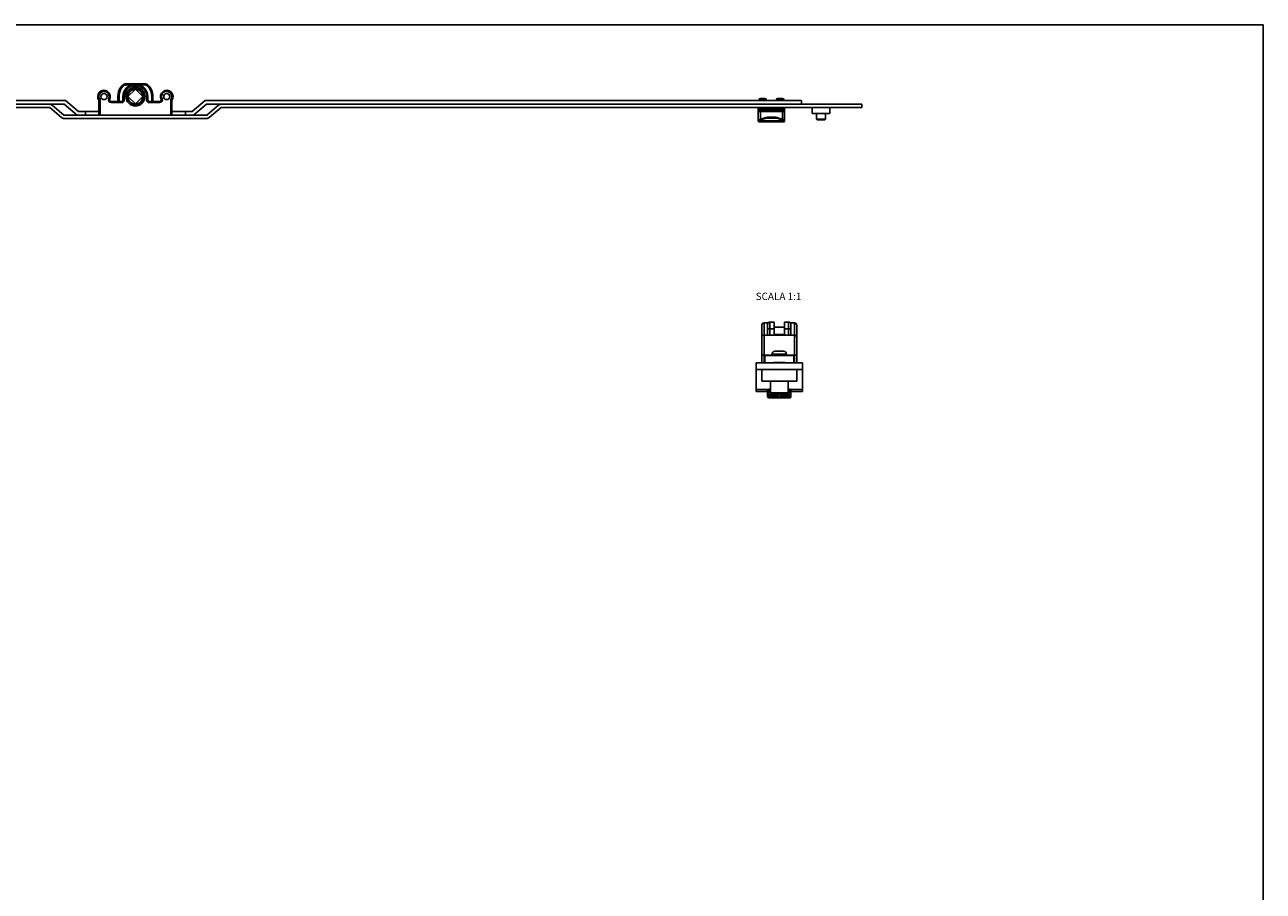
# Model space of a CAD drawing. Units: millimetres. Extents: x 1224 to 2065, y 545 to 1139.
# Drawn here: x 1641 to 2065, y 842 to 1139 of the extents above; entities that cross this region are included whole.
import ezdxf

# ---------------------------------------------------------------- set-up
doc = ezdxf.new("R2010")
doc.units = ezdxf.units.MM
doc.header["$LTSCALE"] = 19.36
doc.layers.get('0').update_dxf_attribs({"linetype": 'CONTINUOUS'})
for name, color, linetype in [('02___PRT_ALL_AXES', 7, 'CONTINUOUS'), ('COMPONENTI_DI_ASSIEME', 7, 'CONTINUOUS'), ('FEATURE_DI_TAGLIO', 7, 'CONTINUOUS')]:
    doc.layers.add(name, color=color, linetype=linetype)
doc.styles.add('DAVIDE', font='arial.ttf', dxfattribs={"height": 2.5})

msp = doc.modelspace()

# ---------------------------------------------------------------- linework, layer by layer
for p, q in [((1224.35, 1138.76), (2065.35, 1138.76)), ((2065.35, 1138.76), (2065.35, 554.76))]:
    msp.add_line(p, q)
at = {"color": 9, "linetype": 'Continuous'}
for p, q in [((1673.76, 1117.4), (1674.09, 1117.18)), ((1675.86, 1118.54), (1675.86, 1118.14)), ((1675.86, 1118.14), (1677.36, 1118.14)), ((1680.23, 1118.14), (1681.73, 1118.14)), ((1681.73, 1118.54), (1681.73, 1118.14)), ((1683.83, 1117.4), (1683.5, 1117.18)), ((1666.69, 1112.99), (1666.69, 1107.79)), ((1669.64, 1113.36), (1670, 1113.19)), ((1670.45, 1112.07), (1670.45, 1112.47)), ((1672.79, 1114.14), (1673.19, 1114.14)), ((1673.19, 1112.47), (1673.19, 1114.14)), ((1674.04, 1112.07), (1674.04, 1112.47)), ((1674.94, 1114.14), (1674.54, 1114.14)), ((1674.94, 1112.97), (1674.54, 1112.97)), ((1674.94, 1114.14), (1674.94, 1112.97)), ((1682.64, 1114.14), (1683.04, 1114.14)), ((1682.64, 1112.97), (1682.64, 1114.14)), ((1682.64, 1112.97), (1683.04, 1112.97)), ((1683.54, 1112.07), (1683.54, 1112.47)), ((1684.79, 1114.14), (1684.39, 1114.14)), ((1684.39, 1114.14), (1684.39, 1112.47)), ((1687.14, 1112.07), (1687.14, 1112.47)), ((1687.95, 1113.36), (1687.59, 1113.19)), ((1690.89, 1107.79), (1690.89, 1112.99)), ((1674.04, 1112.07), (1670.45, 1112.07)), ((1687.14, 1112.07), (1683.54, 1112.07)), ((1894.27, 1022.86), (1894.27, 1036.56)), ((1896.27, 1036.86), (1896.27, 1032.41)), ((1902.67, 1032.41), (1902.67, 1036.86)), ((1904.67, 1036.56), (1904.67, 1022.86)), ((1897.67, 1034.57), (1896.27, 1034.57)), ((1902.67, 1034.57), (1901.27, 1034.57))]:
    msp.add_line(p, q, dxfattribs=at)
at = {"color": 7, "linetype": 'Continuous'}
for p, q in [((1675.86, 1118.54), (1681.73, 1118.54)), ((1666.29, 1112.85), (1666.29, 1107.79)), ((1674.04, 1112.47), (1670.45, 1112.47)), ((1672.79, 1112.47), (1672.79, 1114.14)), ((1674.54, 1114.14), (1674.54, 1112.97)), ((1683.04, 1112.97), (1683.04, 1114.14)), ((1687.14, 1112.47), (1683.54, 1112.47)), ((1684.79, 1114.14), (1684.79, 1112.47)), ((1691.29, 1107.79), (1691.29, 1112.85)), ((1893.47, 1022.86), (1893.47, 1035.76)), ((1895.47, 1036.06), (1895.47, 1032.41)), ((1897.67, 1036.86), (1896.27, 1036.86)), ((1897.67, 1036.86), (1897.67, 1032.41)), ((1901.27, 1032.41), (1901.27, 1036.86)), ((1902.67, 1036.86), (1901.27, 1036.86)), ((1903.47, 1032.41), (1903.47, 1036.06)), ((1905.47, 1035.76), (1905.47, 1022.86)), ((1894.27, 1025.48), (1896.97, 1025.48)), ((1901.97, 1025.48), (1904.67, 1025.48))]:
    msp.add_line(p, q, dxfattribs=at)
for radius in [3.25, 2.75]:
    msp.add_circle((1678.79, 1114.14), radius, dxfattribs=at)
for centre, radius, start, end in [((1678.79, 1114.14), 6, 147.1217, 180), ((1675.86, 1116.04), 2.5, 90, 147.1217), ((1678.79, 1114.14), 4.25, 0, 180), ((1681.73, 1116.04), 2.5, 32.8783, 90), ((1678.79, 1114.14), 6, 0, 32.8783), ((1668.04, 1114.14), 2.17, 333.9438, 216.4286), ((1662.47, 1124.48), 12.24, 288.186, 290.1684), ((1670.45, 1112.97), 0.5, 153.9438, 270), ((1674.04, 1112.97), 0.5, 270, 0), ((1683.54, 1112.97), 0.5, 180, 270), ((1687.14, 1112.97), 0.5, 270, 26.0562), ((1689.54, 1114.14), 2.17, 323.5714, 206.0562), ((1695.11, 1124.48), 12.24, 249.8316, 251.814), ((1894.27, 1035.76), 0.8, 90, 180), ((1896.27, 1036.06), 0.8, 90, 180), ((1902.67, 1036.06), 0.8, 0, 90), ((1904.67, 1035.76), 0.8, 0, 90), ((1894.27, 1031.61), 0.8, 90, 180), ((1904.67, 1031.61), 0.8, 0, 90)]:
    msp.add_arc(centre, radius, start, end, dxfattribs=at)
at = {"color": 9, "linetype": 'Continuous'}
for centre, radius, start, end in [((1678.79, 1114.14), 5.6, 147.1217, 180), ((1675.86, 1116.04), 2.1, 90, 147.1217), ((1678.79, 1114.14), 3.85, 0, 180), ((1681.73, 1116.04), 2.1, 32.8783, 90), ((1678.79, 1114.14), 5.6, 0, 32.8783), ((1668.04, 1114.14), 1.77, 333.9438, 220.4861), ((1670.45, 1112.97), 0.9, 153.9438, 270), ((1674.04, 1112.97), 0.9, 270, 0), ((1683.54, 1112.97), 0.9, 180, 270), ((1687.14, 1112.97), 0.9, 270, 26.0562), ((1689.54, 1114.14), 1.77, 319.5139, 206.0562)]:
    msp.add_arc(centre, radius, start, end, dxfattribs=at)
for points in [[(1896.27, 1034.57), (1896.17, 1034.57), (1895.97, 1034.55), (1895.75, 1034.48), (1895.61, 1034.39), (1895.53, 1034.31), (1895.48, 1034.23), (1895.47, 1034.17), (1895.47, 1034.14)], [(1902.67, 1034.57), (1902.77, 1034.57), (1902.97, 1034.55), (1903.19, 1034.48), (1903.33, 1034.39), (1903.41, 1034.31), (1903.46, 1034.23), (1903.47, 1034.17), (1903.47, 1034.14)]]:
    msp.add_open_spline(points, degree=3, knots=[0, 0, 0, 0, 0.311659, 0.591048, 0.711772, 0.818394, 0.912881, 1, 1, 1, 1], dxfattribs=at)
at = {"color": 7, "linetype": 'Continuous'}
for points in [[(1894.27, 1025.48), (1894.22, 1025.48), (1894.11, 1025.48), (1893.96, 1025.5), (1893.82, 1025.52), (1893.7, 1025.55), (1893.6, 1025.59), (1893.53, 1025.64), (1893.48, 1025.69), (1893.47, 1025.74), (1893.47, 1025.75)], [(1904.67, 1025.48), (1904.72, 1025.48), (1904.83, 1025.48), (1904.98, 1025.5), (1905.12, 1025.52), (1905.24, 1025.55), (1905.34, 1025.59), (1905.41, 1025.64), (1905.46, 1025.69), (1905.47, 1025.74), (1905.47, 1025.75)]]:
    msp.add_open_spline(points, degree=3, knots=[0, 0, 0, 0, 0.178794, 0.350785, 0.50889, 0.648333, 0.766095, 0.8613, 0.936687, 1, 1, 1, 1], dxfattribs=at)
at = {"layer": '02___PRT_ALL_AXES', "color": 7, "linetype": 'Continuous'}
msp.add_line((1894.27, 1032.41), (1904.67, 1032.41), dxfattribs=at)
for centre in [(1668.04, 1114.14), (1689.54, 1114.14)]:
    msp.add_circle(centre, 1.05, dxfattribs=at)
at = {"layer": 'COMPONENTI_DI_ASSIEME', "color": 7, "linetype": 'Continuous'}
for p, q in [((1676.25, 1114.14), (1678.79, 1116.69)), ((1678.79, 1116.69), (1681.34, 1114.14)), ((1654.88, 1112.79), (1450.54, 1112.79)), ((1659.34, 1109.04), (1654.88, 1112.79)), ((1678.79, 1111.6), (1676.25, 1114.14)), ((1681.34, 1114.14), (1678.79, 1111.6)), ((1702.71, 1112.79), (1698.24, 1109.04)), ((1907.04, 1112.79), (1702.71, 1112.79)), ((1892.54, 1112.79), (1892.54, 1113.04)), ((1893.04, 1113.54), (1894.54, 1113.54)), ((1895.04, 1112.79), (1895.04, 1113.04)), ((1898.54, 1112.79), (1898.54, 1113.04)), ((1899.04, 1113.54), (1900.54, 1113.54)), ((1901.04, 1112.79), (1901.04, 1113.04)), ((1907.04, 1111.54), (1907.04, 1112.79)), ((1429.79, 1111.54), (1654.42, 1111.54)), ((1649.42, 1110.39), (1429.79, 1110.39)), ((1653.47, 1107), (1649.42, 1110.39)), ((1650.26, 1111.19), (1654.31, 1107.79)), ((1654.42, 1111.54), (1658.89, 1107.79)), ((1659.34, 1109.04), (1666.29, 1109.04)), ((1661.67, 1109.04), (1661.67, 1107.79)), ((1691.29, 1109.04), (1698.24, 1109.04)), ((1695.92, 1109.04), (1695.92, 1107.79)), ((1698.7, 1107.79), (1703.17, 1111.54)), ((1703.17, 1111.54), (1927.79, 1111.54)), ((1703.28, 1107.79), (1707.33, 1111.19)), ((1708.17, 1110.39), (1704.12, 1107)), ((1927.79, 1110.39), (1708.17, 1110.39)), ((1892.29, 1105.79), (1892.29, 1110.39)), ((1892.54, 1109.79), (1901.04, 1109.79)), ((1892.54, 1109.04), (1901.04, 1109.04)), ((1901.29, 1105.79), (1901.29, 1110.39)), ((1910.79, 1108.39), (1910.79, 1110.39)), ((1910.79, 1108.39), (1916.79, 1108.39)), ((1912.29, 1108.39), (1912.29, 1106.39)), ((1914.79, 1111.59), (1912.79, 1111.59)), ((1912.79, 1111.59), (1912.79, 1111.54)), ((1914.79, 1111.59), (1914.79, 1111.54)), ((1915.29, 1108.39), (1915.29, 1106.39)), ((1916.79, 1108.39), (1916.79, 1110.39)), ((1927.79, 1111.54), (1927.79, 1110.39)), ((1654.31, 1107.79), (1703.28, 1107.79)), ((1678.72, 1106.64), (1654.43, 1106.64)), ((1678.72, 1106.64), (1678.79, 1106.74)), ((1678.79, 1106.74), (1678.87, 1106.64)), ((1703.15, 1106.64), (1678.87, 1106.64)), ((1892.47, 1106.19), (1894.55, 1106.85)), ((1892.54, 1105.54), (1901.04, 1105.54)), ((1897.75, 1107.04), (1895.84, 1107.04)), ((1899.03, 1106.85), (1901.12, 1106.19)), ((1915.29, 1106.39), (1912.29, 1106.39)), ((1912.29, 1106.39), (1912.54, 1106.14)), ((1915.04, 1106.14), (1912.54, 1106.14)), ((1915.29, 1106.39), (1915.04, 1106.14)), ((1897.67, 1035.06), (1901.27, 1035.06)), ((1897.87, 1032.56), (1897.87, 1032.41)), ((1901.07, 1032.56), (1901.07, 1032.41)), ((1894.52, 1022.86), (1894.52, 1025.36)), ((1904.42, 1025.36), (1894.52, 1025.36)), ((1896.97, 1025.36), (1896.97, 1025.86)), ((1897.97, 1026.86), (1900.97, 1026.86)), ((1901.97, 1025.36), (1901.97, 1025.86)), ((1904.42, 1022.86), (1904.42, 1025.36)), ((1891.52, 1013.06), (1891.52, 1022.86)), ((1891.52, 1022.86), (1907.42, 1022.86)), ((1891.52, 1020.56), (1907.42, 1020.56)), ((1893.47, 1020.56), (1893.47, 1016.56)), ((1897.47, 1022.86), (1897.47, 1022.96)), ((1897.47, 1022.96), (1901.47, 1022.96)), ((1901.47, 1022.86), (1901.47, 1022.96)), ((1905.47, 1020.56), (1905.47, 1016.56)), ((1907.42, 1022.86), (1907.42, 1013.06)), ((1893.47, 1016.56), (1905.47, 1016.56)), ((1896.47, 1012.56), (1896.47, 1016.56)), ((1902.47, 1012.56), (1902.47, 1016.56)), ((1895.47, 1013.06), (1891.52, 1013.06)), ((1895.47, 1011.36), (1895.47, 1013.36)), ((1895.97, 1013.86), (1896.47, 1013.86)), ((1895.97, 1010.86), (1902.97, 1010.86)), ((1896.47, 1012.56), (1902.47, 1012.56)), ((1896.97, 1012.06), (1896.47, 1012.56)), ((1896.97, 1012.06), (1901.97, 1012.06)), ((1901.97, 1012.06), (1902.47, 1012.56)), ((1902.47, 1013.86), (1902.97, 1013.86)), ((1903.47, 1013.36), (1903.47, 1011.36)), ((1907.42, 1013.06), (1903.47, 1013.06))]:
    msp.add_line(p, q, dxfattribs=at)
at = {"layer": 'COMPONENTI_DI_ASSIEME', "color": 9, "linetype": 'Continuous'}
for p, q in [((1892.54, 1113.04), (1895.04, 1113.04)), ((1898.54, 1113.04), (1901.04, 1113.04)), ((1892.29, 1109.54), (1901.29, 1109.54)), ((1892.29, 1109.29), (1901.29, 1109.29)), ((1892.54, 1109.04), (1892.54, 1109.79)), ((1893.04, 1109.04), (1893.04, 1106.37)), ((1893.29, 1110.39), (1893.29, 1109.79)), ((1900.29, 1109.79), (1900.29, 1110.39)), ((1900.54, 1106.37), (1900.54, 1109.04)), ((1901.04, 1109.79), (1901.04, 1109.04)), ((1892.29, 1105.95), (1892.42, 1105.95)), ((1892.29, 1105.79), (1901.29, 1105.79)), ((1892.42, 1105.95), (1893.3, 1106.23)), ((1892.42, 1105.79), (1892.42, 1105.95)), ((1893.43, 1106.23), (1893.3, 1106.23)), ((1893.3, 1106.23), (1893.3, 1105.79)), ((1893.43, 1106.23), (1893.35, 1106.47)), ((1894.63, 1106.61), (1893.43, 1106.23)), ((1893.43, 1106.23), (1893.43, 1105.54)), ((1894.63, 1106.61), (1894.55, 1106.85)), ((1895.84, 1106.79), (1895.84, 1107.04)), ((1897.75, 1106.79), (1895.84, 1106.79)), ((1897.75, 1106.79), (1897.75, 1107.04)), ((1898.96, 1106.61), (1899.03, 1106.85)), ((1900.16, 1106.23), (1898.96, 1106.61)), ((1900.16, 1106.23), (1900.24, 1106.47)), ((1900.16, 1106.23), (1900.28, 1106.23)), ((1900.16, 1105.54), (1900.16, 1106.23)), ((1900.28, 1106.23), (1901.17, 1105.95)), ((1900.28, 1105.79), (1900.28, 1106.23)), ((1901.29, 1105.95), (1901.17, 1105.95)), ((1901.17, 1105.95), (1901.17, 1105.79)), ((1897.87, 1032.56), (1901.07, 1032.56)), ((1896.97, 1025.86), (1901.97, 1025.86)), ((1895.67, 1013.76), (1891.52, 1013.76)), ((1895.47, 1012.23), (1895.53, 1012.23)), ((1895.47, 1011.36), (1903.47, 1011.36)), ((1895.53, 1012.23), (1896.5, 1011.68)), ((1895.53, 1011.36), (1895.53, 1012.23)), ((1895.97, 1012.71), (1895.97, 1013.86)), ((1895.97, 1013.46), (1896.47, 1013.46)), ((1895.97, 1012.71), (1896.79, 1012.24)), ((1896.5, 1011.68), (1898.97, 1011.68)), ((1896.5, 1011.68), (1896.5, 1011.36)), ((1896.94, 1012.09), (1896.94, 1010.86)), ((1898.97, 1012.06), (1898.97, 1011.68)), ((1899.97, 1011.68), (1899.97, 1012.06)), ((1899.97, 1011.68), (1902.44, 1011.68)), ((1902, 1010.86), (1902, 1012.09)), ((1902.15, 1012.24), (1902.97, 1012.71)), ((1902.44, 1011.68), (1903.41, 1012.23)), ((1902.44, 1011.36), (1902.44, 1011.68)), ((1902.97, 1013.46), (1902.47, 1013.46)), ((1902.97, 1013.86), (1902.97, 1012.71)), ((1907.42, 1013.76), (1903.27, 1013.76)), ((1903.47, 1012.23), (1903.41, 1012.23)), ((1903.41, 1012.23), (1903.41, 1011.36))]:
    msp.add_line(p, q, dxfattribs=at)
at = {"layer": 'COMPONENTI_DI_ASSIEME', "color": 7, "linetype": 'Continuous'}
msp.add_circle((1678.79, 1114.14), 2.55, dxfattribs=at)
for centre, radius, start, end in [((1893.04, 1113.04), 0.5, 90, 180), ((1894.54, 1113.04), 0.5, 0, 90), ((1899.04, 1113.04), 0.5, 90, 180), ((1900.54, 1113.04), 0.5, 0, 90), ((1649.29, 1110.04), 1.5, 50, 90), ((1708.3, 1110.04), 1.5, 90, 130), ((1892.54, 1109.54), 0.25, 90, 180), ((1892.54, 1109.29), 0.25, 180, 270), ((1901.04, 1109.54), 0.25, 0, 90), ((1901.04, 1109.29), 0.25, 270, 0), ((1654.43, 1108.14), 1.5, 230, 270), ((1703.15, 1108.14), 1.5, 270, 310), ((1892.54, 1105.95), 0.25, 107.4581, 180), ((1892.54, 1105.79), 0.25, 180, 270), ((1895.84, 1102.75), 4.3, 90, 107.4581), ((1897.75, 1102.75), 4.3, 72.5419, 90), ((1901.04, 1105.79), 0.25, 270, 0), ((1901.04, 1105.95), 0.25, 0, 72.5419), ((1897.97, 1025.86), 1, 90, 180), ((1900.97, 1025.86), 1, 0, 90), ((1895.97, 1013.36), 0.5, 90, 180), ((1895.97, 1011.36), 0.5, 180, 270), ((1902.97, 1013.36), 0.5, 0, 90), ((1902.97, 1011.36), 0.5, 270, 0)]:
    msp.add_arc(centre, radius, start, end, dxfattribs=at)
at = {"layer": 'COMPONENTI_DI_ASSIEME', "color": 9, "linetype": 'Continuous'}
for centre, start, end in [((1895.84, 1102.75), 90, 107.4581), ((1897.75, 1102.75), 72.5419, 90)]:
    msp.add_arc(centre, 4.05, start, end, dxfattribs=at)
for points, knots in [([(1892.47, 1106.19), (1892.46, 1106.19), (1892.45, 1106.18), (1892.43, 1106.16), (1892.42, 1106.14), (1892.41, 1106.11), (1892.41, 1106.07), (1892.41, 1106.02), (1892.42, 1105.98), (1892.42, 1105.95)], [0, 0, 0, 0, 0.080513, 0.169406, 0.272068, 0.390765, 0.525278, 0.673734, 1, 1, 1, 1]), ([(1892.54, 1105.54), (1892.54, 1105.54), (1892.52, 1105.55), (1892.5, 1105.56), (1892.48, 1105.59), (1892.46, 1105.62), (1892.44, 1105.66), (1892.43, 1105.72), (1892.42, 1105.76), (1892.42, 1105.79)], [0, 0, 0, 0, 0.080198, 0.169504, 0.273434, 0.393884, 0.529972, 0.679007, 1, 1, 1, 1]), ([(1893.35, 1106.47), (1893.34, 1106.47), (1893.33, 1106.46), (1893.31, 1106.44), (1893.3, 1106.42), (1893.29, 1106.39), (1893.29, 1106.35), (1893.29, 1106.3), (1893.3, 1106.26), (1893.3, 1106.23)], [0, 0, 0, 0, 0.080512, 0.169404, 0.272066, 0.390763, 0.525277, 0.673733, 1, 1, 1, 1]), ([(1893.43, 1105.54), (1893.42, 1105.54), (1893.4, 1105.55), (1893.38, 1105.56), (1893.36, 1105.59), (1893.34, 1105.62), (1893.32, 1105.66), (1893.31, 1105.72), (1893.3, 1105.76), (1893.3, 1105.79)], [0, 0, 0, 0, 0.080198, 0.169503, 0.273433, 0.393884, 0.529973, 0.679008, 1, 1, 1, 1]), ([(1900.16, 1105.54), (1900.17, 1105.54), (1900.19, 1105.55), (1900.21, 1105.56), (1900.23, 1105.59), (1900.25, 1105.62), (1900.27, 1105.66), (1900.28, 1105.72), (1900.28, 1105.76), (1900.28, 1105.79)], [0, 0, 0, 0, 0.080198, 0.169503, 0.273433, 0.393884, 0.529973, 0.679008, 1, 1, 1, 1]), ([(1900.24, 1106.47), (1900.25, 1106.47), (1900.26, 1106.46), (1900.27, 1106.44), (1900.29, 1106.42), (1900.29, 1106.39), (1900.3, 1106.35), (1900.3, 1106.3), (1900.29, 1106.26), (1900.28, 1106.23)], [0, 0, 0, 0, 0.080513, 0.169406, 0.272068, 0.390765, 0.525278, 0.673734, 1, 1, 1, 1]), ([(1901.04, 1105.54), (1901.05, 1105.54), (1901.07, 1105.55), (1901.09, 1105.56), (1901.11, 1105.59), (1901.13, 1105.62), (1901.15, 1105.66), (1901.16, 1105.72), (1901.17, 1105.76), (1901.17, 1105.79)], [0, 0, 0, 0, 0.080199, 0.169506, 0.273436, 0.393886, 0.529973, 0.679008, 1, 1, 1, 1]), ([(1901.12, 1106.19), (1901.13, 1106.19), (1901.14, 1106.18), (1901.16, 1106.16), (1901.17, 1106.14), (1901.17, 1106.11), (1901.18, 1106.07), (1901.18, 1106.02), (1901.17, 1105.98), (1901.17, 1105.95)], [0, 0, 0, 0, 0.080513, 0.169406, 0.272068, 0.390765, 0.525278, 0.673734, 1, 1, 1, 1]), ([(1895.47, 1012.99), (1895.47, 1013.05), (1895.5, 1013.18), (1895.61, 1013.33), (1895.78, 1013.44), (1895.91, 1013.46), (1895.97, 1013.46)], [0, 0, 0, 0, 0.244549, 0.492301, 0.744562, 1, 1, 1, 1]), ([(1895.47, 1012.23), (1895.47, 1012.29), (1895.5, 1012.42), (1895.61, 1012.58), (1895.78, 1012.68), (1895.91, 1012.71), (1895.97, 1012.71)], [0, 0, 0, 0, 0.244547, 0.492301, 0.744563, 1, 1, 1, 1]), ([(1895.97, 1012.71), (1895.92, 1012.7), (1895.81, 1012.66), (1895.67, 1012.55), (1895.57, 1012.4), (1895.54, 1012.29), (1895.53, 1012.23)], [0, 0, 0, 0, 0.23769, 0.488197, 0.745278, 1, 1, 1, 1]), ([(1895.97, 1010.86), (1895.94, 1010.86), (1895.88, 1010.87), (1895.8, 1010.9), (1895.72, 1010.94), (1895.64, 1011.03), (1895.55, 1011.17), (1895.53, 1011.3), (1895.53, 1011.36)], [0, 0, 0, 0, 0.116977, 0.235357, 0.356057, 0.479839, 0.735631, 1, 1, 1, 1]), ([(1896.89, 1012.14), (1896.84, 1012.13), (1896.77, 1012.09), (1896.69, 1012.03), (1896.61, 1011.95), (1896.54, 1011.83), (1896.51, 1011.73), (1896.5, 1011.68)], [0, 0, 0, 0, 0.240175, 0.364888, 0.49167, 0.747247, 1, 1, 1, 1]), ([(1896.94, 1010.86), (1896.91, 1010.86), (1896.85, 1010.87), (1896.77, 1010.9), (1896.7, 1010.94), (1896.61, 1011.03), (1896.53, 1011.17), (1896.5, 1011.3), (1896.5, 1011.36)], [0, 0, 0, 0, 0.116979, 0.235361, 0.35606, 0.479841, 0.73563, 1, 1, 1, 1]), ([(1902, 1010.86), (1902.03, 1010.86), (1902.09, 1010.87), (1902.17, 1010.9), (1902.25, 1010.94), (1902.34, 1011.03), (1902.42, 1011.17), (1902.44, 1011.3), (1902.44, 1011.36)], [0, 0, 0, 0, 0.116977, 0.235358, 0.356058, 0.479839, 0.735629, 1, 1, 1, 1]), ([(1902.05, 1012.14), (1902.1, 1012.13), (1902.17, 1012.09), (1902.25, 1012.03), (1902.33, 1011.95), (1902.4, 1011.83), (1902.43, 1011.73), (1902.44, 1011.68)], [0, 0, 0, 0, 0.240175, 0.364888, 0.49167, 0.747247, 1, 1, 1, 1]), ([(1903.47, 1012.99), (1903.47, 1013.05), (1903.44, 1013.18), (1903.33, 1013.33), (1903.17, 1013.44), (1903.04, 1013.46), (1902.97, 1013.46)], [0, 0, 0, 0, 0.244549, 0.492301, 0.744562, 1, 1, 1, 1]), ([(1903.47, 1012.23), (1903.47, 1012.29), (1903.44, 1012.42), (1903.33, 1012.58), (1903.17, 1012.68), (1903.04, 1012.71), (1902.97, 1012.71)], [0, 0, 0, 0, 0.244547, 0.492301, 0.744563, 1, 1, 1, 1]), ([(1902.97, 1012.71), (1903.02, 1012.7), (1903.13, 1012.66), (1903.27, 1012.55), (1903.37, 1012.4), (1903.4, 1012.29), (1903.41, 1012.23)], [0, 0, 0, 0, 0.23769, 0.488197, 0.745278, 1, 1, 1, 1]), ([(1902.97, 1010.86), (1903, 1010.86), (1903.06, 1010.87), (1903.14, 1010.9), (1903.22, 1010.94), (1903.31, 1011.03), (1903.39, 1011.17), (1903.41, 1011.3), (1903.41, 1011.36)], [0, 0, 0, 0, 0.116979, 0.235361, 0.35606, 0.479841, 0.73563, 1, 1, 1, 1])]:
    msp.add_open_spline(points, degree=3, knots=knots, dxfattribs=at)
at = {"layer": 'COMPONENTI_DI_ASSIEME', "color": 7, "linetype": 'Continuous'}
for points, knots in [([(1898.26, 1012.06), (1898.32, 1012.03), (1898.43, 1011.98), (1898.67, 1011.85), (1898.85, 1011.74), (1898.97, 1011.68)], [0, 0, 0, 0, 0.238431, 0.487151, 1, 1, 1, 1]), ([(1899.97, 1011.68), (1900.09, 1011.74), (1900.27, 1011.85), (1900.51, 1011.98), (1900.63, 1012.03), (1900.68, 1012.06)], [0, 0, 0, 0, 0.512849, 0.761569, 1, 1, 1, 1])]:
    msp.add_open_spline(points, degree=3, knots=knots, dxfattribs=at)
at = {"layer": 'FEATURE_DI_TAGLIO', "color": 7, "linetype": 'Continuous'}
for p, q in [((1894.27, 1036.56), (1895.65, 1036.56)), ((1903.3, 1036.56), (1904.67, 1036.56))]:
    msp.add_line(p, q, dxfattribs=at)

# ---------------------------------------------------------------- texts
at = {"insert": (1899.23, 1045.34), "char_height": 2.5, "width": 70.2574, "attachment_point": 5, "style": 'DAVIDE'}
msp.add_mtext('SCALA 1:1', dxfattribs=at)

doc.saveas('drawing.dxf')
